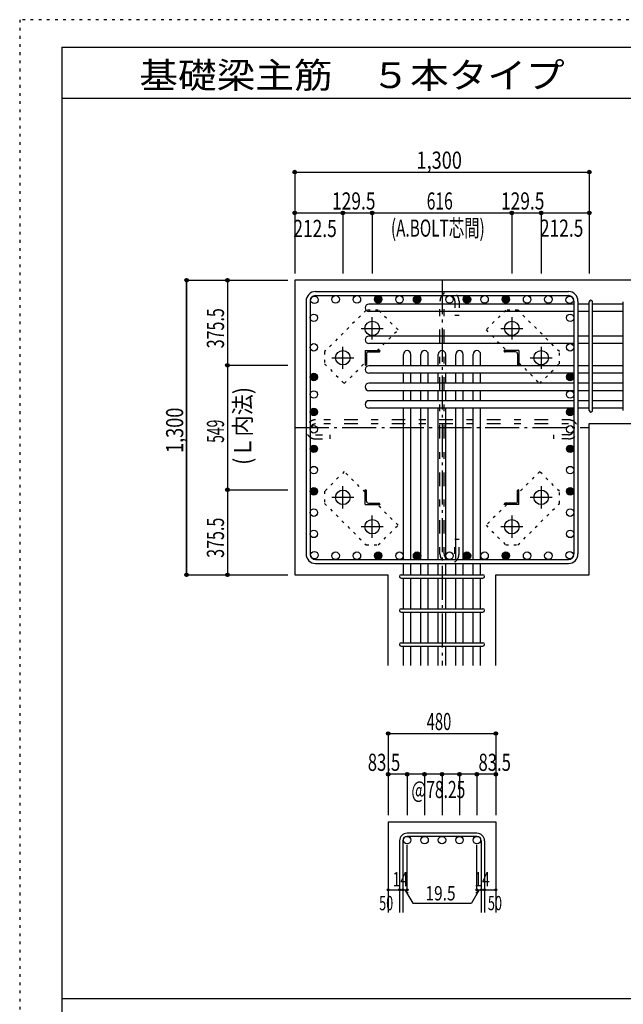
# Model space of a CAD drawing. Units: inches. Extents: x 141 to 12441, y 138 to 8778.
# Drawn here: x 141 to 2804, y 4433 to 8778 of the extents above; entities that cross this region are included whole.
import ezdxf

# ---------------------------------------------------------------- set-up
doc = ezdxf.new("R2010")
doc.units = ezdxf.units.IN
doc.header["$LTSCALE"] = 30
doc.header["$MEASUREMENT"] = 0
for name, pattern in [('CENTER', [12, 5, -0.8, 0.4, -0.8, 5]), ('DIVIDE', [13.2, 5, -0.8, 0.4, -0.8, 0.4, -0.8, 5]), ('DOT', [1.6, 0.4, -0.8, 0.4]), ('HIDDEN', [8, 1, -2, 2, -2, 1])]:
    doc.linetypes.add(name, pattern=pattern)
for name, color, linetype in [('002', 7, 'Continuous'), ('003', 7, 'Continuous'), ('004', 7, 'Continuous'), ('005', 7, 'Continuous'), ('006', 7, 'Continuous'), ('007', 7, 'Continuous'), ('008', 7, 'Continuous'), ('010', 7, 'Continuous'), ('013', 7, 'Continuous'), ('014', 7, 'Continuous'), ('104', 7, 'Continuous'), ('241', 7, 'Continuous'), ('250', 7, 'Continuous')]:
    doc.layers.add(name, color=color, linetype=linetype)
doc.styles.add('DRACAD', font='txt', dxfattribs={"width": 0.85, "bigfont": 'extfont2'})

msp = doc.modelspace()

# ---------------------------------------------------------------- linework, layer by layer
at = {"layer": '002', "color": 2, "linetype": 'Continuous'}
for p, q in [((1354.2, 7628.3), (1354.2, 6328.3)), ((3054.2, 7628.3), (1354.2, 7628.3)), ((2654.2, 6996.8), (3054.2, 6996.8)), ((2654.2, 6328.3), (2654.2, 6996.8)), ((1354.2, 6328.3), (1766.7, 6328.3)), ((1766.7, 5928.3), (1766.7, 6328.3)), ((2241.7, 5928.3), (2241.7, 6328.3)), ((2241.7, 6328.3), (2654.2, 6328.3)), ((1766.7, 5238.3), (1766.7, 4838.3)), ((1766.7, 5238.3), (2241.7, 5238.3)), ((2241.7, 5238.3), (2241.7, 4838.3))]:
    msp.add_line(p, q, dxfattribs=at)
at = {"layer": '003', "color": 4, "linetype": 'CENTER'}
for p, q in [((1696.2, 7367.1), (1696.2, 7464.6)), ((2312.2, 7464.6), (2312.2, 7367.1)), ((1647.4, 7415.8), (1744.9, 7415.8)), ((2263.5, 7415.8), (2361, 7415.8)), ((1566.7, 7237.6), (1566.7, 7335.1)), ((2441.7, 7335.1), (2441.7, 7237.6)), ((1517.9, 7286.3), (1615.4, 7286.3)), ((2393, 7286.3), (2490.5, 7286.3)), ((1566.7, 6621.5), (1566.7, 6719)), ((2441.7, 6719), (2441.7, 6621.5)), ((1615.4, 6670.3), (1517.9, 6670.3)), ((2490.5, 6670.3), (2393, 6670.3)), ((1696.2, 6492), (1696.2, 6589.5)), ((2312.2, 6589.5), (2312.2, 6492)), ((1744.9, 6540.8), (1647.4, 6540.8)), ((2361, 6540.8), (2263.5, 6540.8))]:
    msp.add_line(p, q, dxfattribs=at)
at = {"layer": '003', "color": 4, "linetype": 'Continuous'}
for p, q in [((1664.7, 7317.8), (1729.7, 7317.8)), ((1664.7, 7317.8), (1664.7, 7252.8)), ((1670.7, 7303.3), (1670.7, 7256.8)), ((1679.2, 7311.8), (1725.7, 7311.8)), ((1729.7, 7317.8), (1729.7, 7315.8)), ((2343.7, 7317.8), (2278.7, 7317.8)), ((2278.7, 7315.8), (2278.7, 7317.8)), ((2329.2, 7311.8), (2282.7, 7311.8)), ((2337.7, 7303.3), (2337.7, 7256.8)), ((2343.7, 7317.8), (2343.7, 7252.8)), ((1666.7, 7252.8), (1664.7, 7252.8)), ((2343.7, 7252.8), (2341.7, 7252.8)), ((1664.7, 6703.8), (1666.7, 6703.8)), ((1664.7, 6638.8), (1664.7, 6703.8)), ((1670.7, 6653.3), (1670.7, 6699.8)), ((2337.7, 6653.3), (2337.7, 6699.8)), ((2341.7, 6703.8), (2343.7, 6703.8)), ((2343.7, 6638.8), (2343.7, 6703.8)), ((1664.7, 6638.8), (1729.7, 6638.8)), ((1679.2, 6644.8), (1725.7, 6644.8)), ((1729.7, 6640.8), (1729.7, 6638.8)), ((2278.7, 6638.8), (2278.7, 6640.8)), ((2343.7, 6638.8), (2278.7, 6638.8)), ((2329.2, 6644.8), (2282.7, 6644.8))]:
    msp.add_line(p, q, dxfattribs=at)
at = {"layer": '003', "color": 3, "linetype": 'Continuous'}
for centre in [(1696.2, 7415.8), (2312.2, 7415.8), (1566.7, 7286.3), (2441.7, 7286.3), (1566.7, 6670.3), (2441.7, 6670.3), (1696.2, 6540.8), (2312.2, 6540.8)]:
    msp.add_circle(centre, 32, dxfattribs=at)
at = {"layer": '003', "color": 4, "linetype": 'Continuous'}
for centre, radius, start, end in [((1679.2, 7303.3), 8.5, 90, 180), ((1725.7, 7315.8), 4, 270, 0), ((2282.7, 7315.8), 4, 180, 270), ((2329.2, 7303.3), 8.5, 0, 90), ((1666.7, 7256.8), 4, 270, 0), ((2341.7, 7256.8), 4, 180, 270), ((1666.7, 6699.8), 4, 0, 90), ((2341.7, 6699.8), 4, 90, 180), ((1679.2, 6653.3), 8.5, 180, 270), ((2329.2, 6653.3), 8.5, 270, 0), ((1725.7, 6640.8), 4, 0, 90), ((2282.7, 6640.8), 4, 90, 180)]:
    msp.add_arc(centre, radius, start, end, dxfattribs=at)
at = {"layer": '004', "color": 3, "linetype": 'Continuous'}
for centre in [(1534.8, 7543.8), (1628.7, 7543.8), (1722.5, 7543.8), (1816.4, 7543.8), (1894.2, 7543.8), (1894.2, 7543.8), (2037.2, 7543.8), (2114.2, 7543.8), (2114.2, 7543.8), (2192, 7543.8), (2285.9, 7543.8), (2285.9, 7543.8), (2379.7, 7543.8), (2473.6, 7543.8), (1440.9, 7541.6), (2567.5, 7541.6), (1438.7, 7462.6), (2569.7, 7462.6), (1438.7, 7332.3), (2569.7, 7332.3), (1438.7, 7201.3), (1438.7, 7201.3), (2569.7, 7201.3), (2569.7, 7201.3), (1438.7, 7124.3), (2569.7, 7124.3), (1438.7, 7047.3), (1438.7, 7047.3), (2569.7, 7047.3), (2569.7, 7047.3), (1438.7, 6970.3), (2569.7, 6970.3), (1438.7, 6884.4), (1438.7, 6884.4), (2569.7, 6884.4), (2569.7, 6884.4), (1438.7, 6790.5), (2569.7, 6790.5), (1438.7, 6696.6), (2569.7, 6696.6), (1438.7, 6602.8), (2569.7, 6602.8), (1438.7, 6508.9), (2569.7, 6508.9), (1440.9, 6415), (2567.5, 6415), (1534.8, 6412.8), (1628.7, 6412.8), (1722.5, 6412.8), (1816.4, 6412.8), (1894.2, 6412.8), (1894.2, 6412.8), (2037.2, 6412.8), (2114.2, 6412.8), (2114.2, 6412.8), (2192, 6412.8), (2285.9, 6412.8), (2285.9, 6412.8), (2379.7, 6412.8), (2473.6, 6412.8)]:
    msp.add_circle(centre, 16.5, dxfattribs=at)
at = {"layer": '004', "color": 4, "linetype": 'Continuous'}
for centre, radius in [((1722.5, 7543.8), 16.5), ((1894.2, 7543.8), 16.5), ((2114.2, 7543.8), 16.5), ((2285.9, 7543.8), 16.5), ((1722.5, 7543.8), 14.8), ((1722.5, 7543.8), 13.2), ((1722.5, 7543.8), 11.6), ((1722.5, 7543.8), 9.9), ((1722.5, 7543.8), 8.25), ((1722.5, 7543.8), 6.6), ((1722.5, 7543.8), 4.95), ((1722.5, 7543.8), 3.3), ((1722.5, 7543.8), 1.65), ((1894.2, 7543.8), 14.8), ((1894.2, 7543.8), 13.2), ((1894.2, 7543.8), 11.6), ((1894.2, 7543.8), 9.9), ((1894.2, 7543.8), 8.25), ((1894.2, 7543.8), 6.6), ((1894.2, 7543.8), 4.95), ((1894.2, 7543.8), 3.3), ((1894.2, 7543.8), 1.65), ((2114.2, 7543.8), 14.8), ((2114.2, 7543.8), 13.2), ((2114.2, 7543.8), 11.6), ((2114.2, 7543.8), 9.9), ((2114.2, 7543.8), 8.25), ((2114.2, 7543.8), 6.6), ((2114.2, 7543.8), 4.95), ((2114.2, 7543.8), 3.3), ((2114.2, 7543.8), 1.65), ((2285.9, 7543.8), 14.8), ((2285.9, 7543.8), 13.2), ((2285.9, 7543.8), 11.6), ((2285.9, 7543.8), 9.9), ((2285.9, 7543.8), 8.25), ((2285.9, 7543.8), 6.6), ((2285.9, 7543.8), 4.95), ((2285.9, 7543.8), 3.3), ((2285.9, 7543.8), 1.65), ((1438.7, 7201.3), 16.5), ((1438.7, 7201.3), 14.8), ((1438.7, 7201.3), 13.2), ((1438.7, 7201.3), 11.6), ((2569.7, 7201.3), 16.5), ((2569.7, 7201.3), 14.8), ((2569.7, 7201.3), 13.2), ((2569.7, 7201.3), 11.6), ((1438.7, 7201.3), 9.9), ((1438.7, 7201.3), 8.25), ((1438.7, 7201.3), 6.6), ((1438.7, 7201.3), 4.95), ((1438.7, 7201.3), 3.3), ((1438.7, 7201.3), 1.65), ((2569.7, 7201.3), 9.9), ((2569.7, 7201.3), 8.25), ((2569.7, 7201.3), 6.6), ((2569.7, 7201.3), 4.95), ((2569.7, 7201.3), 3.3), ((2569.7, 7201.3), 1.65), ((1438.7, 7047.3), 16.5), ((1438.7, 7047.3), 14.8), ((1438.7, 7047.3), 13.2), ((1438.7, 7047.3), 11.6), ((1438.7, 7047.3), 9.9), ((1438.7, 7047.3), 8.25), ((1438.7, 7047.3), 6.6), ((1438.7, 7047.3), 4.95), ((1438.7, 7047.3), 3.3), ((1438.7, 7047.3), 1.65), ((2569.7, 7047.3), 16.5), ((2569.7, 7047.3), 14.8), ((2569.7, 7047.3), 13.2), ((2569.7, 7047.3), 11.6), ((2569.7, 7047.3), 9.9), ((2569.7, 7047.3), 8.25), ((2569.7, 7047.3), 6.6), ((2569.7, 7047.3), 4.95), ((2569.7, 7047.3), 3.3), ((2569.7, 7047.3), 1.65), ((1438.7, 6884.4), 16.5), ((1438.7, 6884.4), 14.8), ((1438.7, 6884.4), 13.2), ((1438.7, 6884.4), 11.6), ((1438.7, 6884.4), 9.9), ((1438.7, 6884.4), 8.25), ((1438.7, 6884.4), 6.6), ((1438.7, 6884.4), 4.95), ((1438.7, 6884.4), 3.3), ((1438.7, 6884.4), 1.65), ((2569.7, 6884.4), 16.5), ((2569.7, 6884.4), 14.8), ((2569.7, 6884.4), 13.2), ((2569.7, 6884.4), 11.6), ((2569.7, 6884.4), 9.9), ((2569.7, 6884.4), 8.25), ((2569.7, 6884.4), 6.6), ((2569.7, 6884.4), 4.95), ((2569.7, 6884.4), 3.3), ((2569.7, 6884.4), 1.65), ((1438.7, 6696.6), 16.5), ((1438.7, 6696.6), 14.8), ((1438.7, 6696.6), 13.2), ((1438.7, 6696.6), 11.6), ((1438.7, 6696.6), 9.9), ((1438.7, 6696.6), 8.25), ((1438.7, 6696.6), 6.6), ((1438.7, 6696.6), 4.95), ((1438.7, 6696.6), 3.3), ((1438.7, 6696.6), 1.65), ((2569.7, 6696.6), 16.5), ((2569.7, 6696.6), 14.8), ((2569.7, 6696.6), 13.2), ((2569.7, 6696.6), 11.6), ((2569.7, 6696.6), 9.9), ((2569.7, 6696.6), 8.25), ((2569.7, 6696.6), 6.6), ((2569.7, 6696.6), 4.95), ((2569.7, 6696.6), 3.3), ((2569.7, 6696.6), 1.65), ((1722.5, 6412.8), 16.5), ((1722.5, 6412.8), 14.8), ((1722.5, 6412.8), 13.2), ((1722.5, 6412.8), 11.6), ((1722.5, 6412.8), 9.9), ((1722.5, 6412.8), 8.25), ((1722.5, 6412.8), 6.6), ((1722.5, 6412.8), 4.95), ((1722.5, 6412.8), 3.3), ((1722.5, 6412.8), 1.65), ((1894.2, 6412.8), 16.5), ((1894.2, 6412.8), 14.8), ((1894.2, 6412.8), 13.2), ((1894.2, 6412.8), 11.6), ((1894.2, 6412.8), 9.9), ((1894.2, 6412.8), 8.25), ((1894.2, 6412.8), 6.6), ((1894.2, 6412.8), 4.95), ((1894.2, 6412.8), 3.3), ((1894.2, 6412.8), 1.65), ((2114.2, 6412.8), 16.5), ((2114.2, 6412.8), 14.8), ((2114.2, 6412.8), 13.2), ((2114.2, 6412.8), 11.6), ((2114.2, 6412.8), 9.9), ((2114.2, 6412.8), 8.25), ((2114.2, 6412.8), 6.6), ((2114.2, 6412.8), 4.95), ((2114.2, 6412.8), 3.3), ((2114.2, 6412.8), 1.65), ((2285.9, 6412.8), 16.5), ((2285.9, 6412.8), 14.8), ((2285.9, 6412.8), 13.2), ((2285.9, 6412.8), 11.6), ((2285.9, 6412.8), 9.9), ((2285.9, 6412.8), 8.25), ((2285.9, 6412.8), 6.6), ((2285.9, 6412.8), 4.95), ((2285.9, 6412.8), 3.3), ((2285.9, 6412.8), 1.65)]:
    msp.add_circle(centre, radius, dxfattribs=at)
at = {"layer": '005', "color": 7, "linetype": 'Continuous'}
for p, q in [((1446.2, 7578.3), (2562.2, 7578.3)), ((1446.2, 7560.3), (2562.2, 7560.3)), ((1404.2, 7536.3), (1404.2, 6420.3)), ((1422.2, 7536.3), (1422.2, 6420.3)), ((2586.2, 7536.3), (2586.2, 6420.3)), ((2604.2, 7536.3), (2604.2, 6420.3)), ((1446.2, 6396.3), (2562.2, 6396.3)), ((1446.2, 6378.3), (2562.2, 6378.3))]:
    msp.add_line(p, q, dxfattribs=at)
for centre, radius, start, end in [((1446.2, 7536.3), 42, 90, 180), ((1446.2, 7536.3), 24, 90, 180), ((2562.2, 7536.3), 42, 0, 90), ((2562.2, 7536.3), 24, 0, 90), ((1446.2, 6420.3), 42, 180, 270), ((1446.2, 6420.3), 24, 180, 270), ((2562.2, 6420.3), 42, 270, 0), ((2562.2, 6420.3), 24, 270, 0)]:
    msp.add_arc(centre, radius, start, end, dxfattribs=at)
at = {"layer": '006', "color": 7, "linetype": 'Continuous'}
for p, q in [((2586.2, 7523.1), (1681.2, 7523.1)), ((2654.2, 7523.1), (2604.2, 7523.1)), ((2804.2, 7523.1), (2668.2, 7523.1)), ((2586.2, 7490.1), (1681.2, 7490.1)), ((2654.2, 7490.1), (2604.2, 7490.1)), ((2804.2, 7490.1), (2668.2, 7490.1)), ((2586.2, 7381.8), (1681.2, 7381.8)), ((2586.2, 7348.8), (1681.2, 7348.8)), ((2654.2, 7381.8), (2604.2, 7381.8)), ((2654.2, 7348.8), (2604.2, 7348.8)), ((2804.2, 7381.8), (2668.2, 7381.8)), ((2804.2, 7348.8), (2668.2, 7348.8)), ((1833.7, 7250.8), (1833.7, 7301.3)), ((1866.7, 7250.8), (1866.7, 7301.3)), ((1910.7, 7250.8), (1910.7, 7301.3)), ((1943.7, 7250.8), (1943.7, 7301.3)), ((1987.7, 7250.8), (1987.7, 7301.3)), ((2020.7, 7250.8), (2020.7, 7301.3)), ((2064.7, 7250.8), (2064.7, 7301.3)), ((2097.7, 7250.8), (2097.7, 7301.3)), ((2141.7, 7250.8), (2141.7, 7301.3)), ((2174.7, 7250.8), (2174.7, 7301.3)), ((2586.2, 7250.8), (1681.2, 7250.8)), ((2586.2, 7217.8), (1681.2, 7217.8)), ((1833.7, 7173.8), (1833.7, 7217.8)), ((1866.7, 7173.8), (1866.7, 7217.8)), ((1910.7, 7173.8), (1910.7, 7217.8)), ((1943.7, 7173.8), (1943.7, 7217.8)), ((1987.7, 7173.8), (1987.7, 7217.8)), ((2020.7, 7173.8), (2020.7, 7217.8)), ((2064.7, 7173.8), (2064.7, 7217.8)), ((2097.7, 7173.8), (2097.7, 7217.8)), ((2141.7, 7173.8), (2141.7, 7217.8)), ((2174.7, 7173.8), (2174.7, 7217.8)), ((2654.2, 7250.8), (2604.2, 7250.8)), ((2654.2, 7217.8), (2604.2, 7217.8)), ((2804.2, 7250.8), (2668.2, 7250.8)), ((2804.2, 7217.8), (2668.2, 7217.8)), ((2586.2, 7173.8), (1681.2, 7173.8)), ((2654.2, 7173.8), (2604.2, 7173.8)), ((2804.2, 7173.8), (2668.2, 7173.8)), ((2586.2, 7140.8), (1681.2, 7140.8)), ((1833.7, 7096.8), (1833.7, 7140.8)), ((1866.7, 7096.8), (1866.7, 7140.8)), ((1910.7, 7096.8), (1910.7, 7140.8)), ((1943.7, 7096.8), (1943.7, 7140.8)), ((1987.7, 7096.8), (1987.7, 7140.8)), ((2020.7, 7096.8), (2020.7, 7140.8)), ((2064.7, 7096.8), (2064.7, 7140.8)), ((2097.7, 7096.8), (2097.7, 7140.8)), ((2141.7, 7096.8), (2141.7, 7140.8)), ((2174.7, 7096.8), (2174.7, 7140.8)), ((2654.2, 7140.8), (2604.2, 7140.8)), ((2804.2, 7140.8), (2668.2, 7140.8)), ((2586.2, 7096.8), (1681.2, 7096.8)), ((2654.2, 7096.8), (2604.2, 7096.8)), ((2804.2, 7096.8), (2668.2, 7096.8)), ((2586.2, 7063.8), (1681.2, 7063.8)), ((1833.7, 6396.3), (1833.7, 7063.8)), ((1866.7, 6396.3), (1866.7, 7063.8)), ((1910.7, 6396.3), (1910.7, 7063.8)), ((1943.7, 6396.3), (1943.7, 7063.8)), ((1987.7, 6396.3), (1987.7, 7063.8)), ((2020.7, 6396.3), (2020.7, 7063.8)), ((2064.7, 6396.3), (2064.7, 7063.8)), ((2097.7, 6396.3), (2097.7, 7063.8)), ((2141.7, 6396.3), (2141.7, 7063.8)), ((2174.7, 6396.3), (2174.7, 7063.8)), ((2654.2, 7063.8), (2604.2, 7063.8)), ((2804.2, 7063.8), (2668.2, 7063.8)), ((1833.7, 6328.3), (1833.7, 6378.3)), ((1866.7, 6328.3), (1866.7, 6378.3)), ((1910.7, 6328.3), (1910.7, 6378.3)), ((1943.7, 6328.3), (1943.7, 6378.3)), ((1987.7, 6328.3), (1987.7, 6378.3)), ((2020.7, 6328.3), (2020.7, 6378.3)), ((2064.7, 6328.3), (2064.7, 6378.3)), ((2097.7, 6328.3), (2097.7, 6378.3)), ((2141.7, 6328.3), (2141.7, 6378.3)), ((2174.7, 6328.3), (2174.7, 6378.3)), ((1833.7, 6178.3), (1833.7, 6314.3)), ((1866.7, 6178.3), (1866.7, 6314.3)), ((1910.7, 6178.3), (1910.7, 6314.3)), ((1943.7, 6178.3), (1943.7, 6314.3)), ((1987.7, 6178.3), (1987.7, 6314.3)), ((2020.7, 6178.3), (2020.7, 6314.3)), ((2064.7, 6178.3), (2064.7, 6314.3)), ((2097.7, 6178.3), (2097.7, 6314.3)), ((2141.7, 6178.3), (2141.7, 6314.3)), ((2174.7, 6178.3), (2174.7, 6314.3)), ((1833.7, 6028.3), (1833.7, 6164.3)), ((1866.7, 6028.3), (1866.7, 6164.3)), ((1910.7, 6028.3), (1910.7, 6164.3)), ((1943.7, 6028.3), (1943.7, 6164.3)), ((1987.7, 6028.3), (1987.7, 6164.3)), ((2020.7, 6028.3), (2020.7, 6164.3)), ((2064.7, 6028.3), (2064.7, 6164.3)), ((2097.7, 6028.3), (2097.7, 6164.3)), ((2141.7, 6028.3), (2141.7, 6164.3)), ((2174.7, 6028.3), (2174.7, 6164.3)), ((1833.7, 5928.3), (1833.7, 6014.3)), ((1866.7, 5928.3), (1866.7, 6014.3)), ((1910.7, 5928.3), (1910.7, 6014.3)), ((1943.7, 5928.3), (1943.7, 6014.3)), ((1987.7, 5928.3), (1987.7, 6014.3)), ((2020.7, 5928.3), (2020.7, 6014.3)), ((2064.7, 5928.3), (2064.7, 6014.3)), ((2097.7, 5928.3), (2097.7, 6014.3)), ((2141.7, 5928.3), (2141.7, 6014.3)), ((2174.7, 5928.3), (2174.7, 6014.3))]:
    msp.add_line(p, q, dxfattribs=at)
at = {"layer": '006', "color": 3, "linetype": 'Continuous'}
for centre in [(1850.2, 5157.8), (1927.2, 5157.8), (2004.2, 5157.8), (2081.2, 5157.8), (2158.2, 5157.8)]:
    msp.add_circle(centre, 16.5, dxfattribs=at)
at = {"layer": '006', "color": 7, "linetype": 'Continuous'}
for centre, start, end in [((1681.2, 7506.6), 90, 270), ((1681.2, 7365.3), 90, 270), ((1850.2, 7301.3), 0, 180), ((1927.2, 7301.3), 0, 180), ((2004.2, 7301.3), 0, 180), ((2081.2, 7301.3), 0, 180), ((2158.2, 7301.3), 0, 180), ((1681.2, 7234.3), 90, 270), ((1681.2, 7157.3), 90, 270), ((1681.2, 7080.3), 90, 270)]:
    msp.add_arc(centre, 16.5, start, end, dxfattribs=at)
at = {"layer": '007', "color": 7, "linetype": 'Continuous'}
for p, q in [((2654.2, 7053.8), (2654.2, 7533.1)), ((2668.2, 7053.8), (2668.2, 7533.1)), ((2804.2, 7053.8), (2804.2, 7533.1)), ((1823.7, 6328.3), (2184.7, 6328.3)), ((1823.7, 6314.3), (2184.7, 6314.3)), ((1823.7, 6178.3), (2184.7, 6178.3)), ((1823.7, 6164.3), (2184.7, 6164.3)), ((1823.7, 6028.3), (2184.7, 6028.3)), ((1823.7, 6014.3), (2184.7, 6014.3)), ((2158.2, 5188.3), (1850.2, 5188.3)), ((2158.2, 5174.3), (1850.2, 5174.3)), ((1816.7, 5154.8), (1816.7, 4838.3)), ((1830.7, 5154.8), (1830.7, 4838.3)), ((2177.7, 5154.8), (2177.7, 4838.3)), ((2191.7, 5154.8), (2191.7, 4838.3))]:
    msp.add_line(p, q, dxfattribs=at)
for centre, radius, start, end in [((2661.2, 7533.1), 7, 0, 180), ((2661.2, 7533.1), 7, 0, 180), ((2661.2, 7533.1), 7, 0, 180), ((2661.2, 7533.1), 7, 0, 180), ((2661.2, 7053.8), 7, 180, 0), ((2661.2, 7053.8), 7, 180, 0), ((2661.2, 7053.8), 7, 180, 0), ((2661.2, 7053.8), 7, 180, 0), ((1823.7, 6321.3), 7, 90, 270), ((1823.7, 6321.3), 7, 90, 270), ((1823.7, 6321.3), 7, 90, 270), ((1823.7, 6321.3), 7, 90, 270), ((2184.7, 6321.3), 7, 270, 90), ((2184.7, 6321.3), 7, 270, 90), ((2184.7, 6321.3), 7, 270, 90), ((2184.7, 6321.3), 7, 270, 90), ((1823.7, 6171.3), 7, 90, 270), ((2184.7, 6171.3), 7, 270, 90), ((1823.7, 6021.3), 7, 90, 270), ((2184.7, 6021.3), 7, 270, 90), ((1850.2, 5154.8), 33.5, 90, 180), ((1850.2, 5154.8), 19.5, 90, 180), ((2158.2, 5154.8), 33.5, 0, 90), ((2158.2, 5154.8), 19.5, 0, 90)]:
    msp.add_arc(centre, radius, start, end, dxfattribs=at)
at = {"layer": '010', "color": 4, "linetype": 'DOT'}
for p, q in [((1669.3, 7496.3), (1486.1, 7313.2)), ((1723, 7496.3), (1669.3, 7496.3)), ((1810, 7409.4), (1723, 7496.3)), ((2285.4, 7496.4), (2198.4, 7409.4)), ((2339.1, 7496.4), (2285.4, 7496.4)), ((2522.2, 7313.2), (2339.1, 7496.4)), ((1718.4, 7317.8), (1810, 7409.4)), ((2198.4, 7409.4), (2290, 7317.8)), ((1486.1, 7313.2), (1486.1, 7259.5)), ((2522.2, 7259.5), (2522.2, 7313.2)), ((1486.1, 7259.5), (1573.1, 7172.5)), ((1573.1, 7172.5), (1664.7, 7264.1)), ((2343.7, 7264.1), (2435.3, 7172.5)), ((2435.3, 7172.5), (2522.2, 7259.5)), ((1573.1, 6784.1), (1486.2, 6697.1)), ((1664.7, 6692.5), (1573.1, 6784.1)), ((2435.3, 6784.1), (2343.7, 6692.5)), ((2522.3, 6697.1), (2435.3, 6784.1)), ((1486.2, 6697.1), (1486.2, 6643.4)), ((2522.3, 6643.4), (2522.3, 6697.1)), ((1486.2, 6643.4), (1669.3, 6460.2)), ((1810, 6547.2), (1718.4, 6638.8)), ((2290, 6638.8), (2198.4, 6547.2)), ((2339.1, 6460.3), (2522.3, 6643.4)), ((1723, 6460.2), (1810, 6547.2)), ((2198.4, 6547.2), (2285.4, 6460.3)), ((1669.3, 6460.2), (1723, 6460.2)), ((2285.4, 6460.3), (2339.1, 6460.3))]:
    msp.add_line(p, q, dxfattribs=at)
at = {"layer": '013', "color": 7, "linetype": 'HIDDEN'}
for p, q in [((1995.2, 6420.3), (1995.2, 7536.3)), ((2013.2, 6420.3), (2013.2, 7536.3)), ((2061.2, 7536.3), (2061.2, 7472.3)), ((2079.2, 7536.3), (2079.2, 7472.3)), ((2079.2, 7472.3), (2061.2, 7472.3)), ((2562.2, 7012.3), (1446.2, 7012.3)), ((2562.2, 6994.3), (1446.2, 6994.3)), ((1446.2, 6946.3), (1510.2, 6946.3)), ((1446.2, 6928.3), (1510.2, 6928.3)), ((1510.2, 6928.3), (1510.2, 6946.3)), ((2562.2, 6946.3), (2498.2, 6946.3)), ((2498.2, 6928.3), (2498.2, 6946.3)), ((2562.2, 6928.3), (2498.2, 6928.3)), ((2061.2, 6420.3), (2061.2, 6484.3)), ((2079.2, 6484.3), (2061.2, 6484.3)), ((2079.2, 6420.3), (2079.2, 6484.3))]:
    msp.add_line(p, q, dxfattribs=at)
for centre, radius, start, end in [((2037.2, 7536.3), 42, 0, 180), ((2037.2, 7536.3), 24, 0, 180), ((1446.2, 6970.3), 42, 90, 270), ((2562.2, 6970.3), 42, 270, 90), ((1446.2, 6970.3), 24, 90, 270), ((2562.2, 6970.3), 24, 270, 90), ((2037.2, 6420.3), 42, 180, 0), ((2037.2, 6420.3), 24, 180, 0)]:
    msp.add_arc(centre, radius, start, end, dxfattribs=at)
at = {"layer": '014', "color": 4, "linetype": 'Continuous'}
for p, q in [((1354.2, 8105.3), (1354.2, 7925.3)), ((1354.2, 8105.3), (1354.2, 7925.3)), ((1354.2, 8105.3), (2654.2, 8105.3)), ((1354.2, 8105.3), (2654.2, 8105.3)), ((2654.2, 8105.3), (2654.2, 7925.3)), ((1354.2, 7925.3), (1354.2, 7658.3)), ((1354.2, 7925.3), (1566.7, 7925.3)), ((1354.2, 7925.3), (1354.2, 7658.3)), ((1566.7, 7925.3), (1566.7, 7658.3)), ((1566.7, 7925.3), (1696.2, 7925.3)), ((1696.2, 7925.3), (1696.2, 7658.3)), ((1696.2, 7925.3), (2312.2, 7925.3)), ((2312.2, 7925.3), (2312.2, 7658.3)), ((2312.2, 7925.3), (2441.7, 7925.3)), ((2441.7, 7925.3), (2441.7, 7658.3)), ((2441.7, 7925.3), (2654.2, 7925.3)), ((2654.2, 7925.3), (2654.2, 7658.3)), ((877.2, 7628.3), (877.2, 6328.3)), ((877.2, 7628.3), (1057.2, 7628.3)), ((877.2, 7628.3), (1057.2, 7628.3)), ((877.2, 6328.3), (877.2, 7628.3)), ((1057.2, 7628.3), (1057.2, 7252.8)), ((1057.2, 7628.3), (1324.2, 7628.3)), ((1057.2, 7252.8), (1324.2, 7252.8)), ((1057.2, 7252.8), (1057.2, 6703.8)), ((1057.2, 6703.8), (1324.2, 6703.8)), ((1057.2, 6703.8), (1057.2, 6328.3)), ((877.2, 6328.3), (1057.2, 6328.3)), ((1057.2, 6328.3), (1324.2, 6328.3)), ((1057.2, 6328.3), (1324.2, 6328.3)), ((1766.7, 5628.3), (1766.7, 5448.3)), ((1766.7, 5628.3), (2241.7, 5628.3)), ((1766.7, 5628.3), (2241.7, 5628.3)), ((2241.7, 5628.3), (2241.7, 5448.3)), ((2241.7, 5628.3), (2241.7, 5448.3)), ((1850.2, 5448.3), (1766.7, 5448.3)), ((1766.7, 5448.3), (1766.7, 5268.3)), ((2004.2, 5448.3), (1850.2, 5448.3)), ((1850.2, 5448.3), (1850.2, 5268.3)), ((1927.2, 5448.3), (1927.2, 5268.3)), ((2158.2, 5448.3), (2004.2, 5448.3)), ((2004.2, 5448.3), (2004.2, 5268.3)), ((2081.2, 5448.3), (2081.2, 5268.3)), ((2241.7, 5448.3), (2158.2, 5448.3)), ((2158.2, 5448.3), (2158.2, 5268.3)), ((2241.7, 5448.3), (2241.7, 5268.3)), ((2241.7, 5448.3), (2241.7, 5268.3)), ((1850.2, 4938.3), (1850.2, 5137.6)), ((2158.2, 4938.3), (2158.2, 5137.6)), ((1766.7, 4938.3), (1816.7, 4938.3)), ((1816.7, 4938.3), (1850.2, 4938.3)), ((1840.4, 4938.3), (1854.6, 4924.2)), ((1840.4, 4938.3), (1874.7, 4879)), ((2167.9, 4938.3), (2133.7, 4879)), ((2167.9, 4938.3), (2153.8, 4924.2)), ((2158.2, 4938.3), (2241.7, 4938.3)), ((2177.7, 4938.3), (2191.7, 4938.3)), ((1874.7, 4879), (2133.7, 4879))]:
    msp.add_line(p, q, dxfattribs=at)
at = {"layer": '014', "color": 4, "linetype": 'CENTER'}
for p, q in [((2004.2, 7628.3), (2004.2, 5928.3)), ((1354.2, 6978.3), (2654.2, 6978.3))]:
    msp.add_line(p, q, dxfattribs=at)
at = {"layer": '014', "color": 4, "linetype": 'Continuous'}
for centre, radius in [((1354.2, 8105.3), 8), ((1354.2, 8105.3), 7.2), ((1354.2, 8105.3), 6.4), ((1354.2, 8105.3), 5.6), ((1354.2, 8105.3), 4.8), ((1354.2, 8105.3), 4), ((1354.2, 8105.3), 3.2), ((1354.2, 8105.3), 2.4), ((1354.2, 8105.3), 1.6), ((1354.2, 8105.3), 0.8), ((2654.2, 8105.3), 8), ((2654.2, 8105.3), 7.2), ((2654.2, 8105.3), 6.4), ((2654.2, 8105.3), 5.6), ((2654.2, 8105.3), 4.8), ((2654.2, 8105.3), 4), ((2654.2, 8105.3), 3.2), ((2654.2, 8105.3), 2.4), ((2654.2, 8105.3), 1.6), ((2654.2, 8105.3), 0.8), ((1354.2, 7925.3), 8), ((1354.2, 7925.3), 7.2), ((1354.2, 7925.3), 6.4), ((1354.2, 7925.3), 5.6), ((1354.2, 7925.3), 4.8), ((1354.2, 7925.3), 4), ((1354.2, 7925.3), 3.2), ((1354.2, 7925.3), 2.4), ((1354.2, 7925.3), 1.6), ((1354.2, 7925.3), 0.8), ((1566.7, 7925.3), 8), ((1566.7, 7925.3), 7.2), ((1566.7, 7925.3), 6.4), ((1566.7, 7925.3), 5.6), ((1566.7, 7925.3), 4.8), ((1566.7, 7925.3), 4), ((1566.7, 7925.3), 3.2), ((1566.7, 7925.3), 2.4), ((1566.7, 7925.3), 1.6), ((1566.7, 7925.3), 0.8), ((1696.2, 7925.3), 8), ((1696.2, 7925.3), 7.2), ((1696.2, 7925.3), 6.4), ((1696.2, 7925.3), 5.6), ((1696.2, 7925.3), 4.8), ((1696.2, 7925.3), 4), ((1696.2, 7925.3), 3.2), ((1696.2, 7925.3), 2.4), ((1696.2, 7925.3), 1.6), ((1696.2, 7925.3), 0.8), ((2312.2, 7925.3), 8), ((2312.2, 7925.3), 7.2), ((2312.2, 7925.3), 6.4), ((2312.2, 7925.3), 5.6), ((2312.2, 7925.3), 4.8), ((2312.2, 7925.3), 4), ((2312.2, 7925.3), 3.2), ((2312.2, 7925.3), 2.4), ((2312.2, 7925.3), 1.6), ((2312.2, 7925.3), 0.8), ((2441.7, 7925.3), 8), ((2441.7, 7925.3), 7.2), ((2441.7, 7925.3), 6.4), ((2441.7, 7925.3), 5.6), ((2441.7, 7925.3), 4.8), ((2441.7, 7925.3), 4), ((2441.7, 7925.3), 3.2), ((2441.7, 7925.3), 2.4), ((2441.7, 7925.3), 1.6), ((2441.7, 7925.3), 0.8), ((2654.2, 7925.3), 8), ((2654.2, 7925.3), 7.2), ((2654.2, 7925.3), 6.4), ((2654.2, 7925.3), 5.6), ((2654.2, 7925.3), 4.8), ((2654.2, 7925.3), 4), ((2654.2, 7925.3), 3.2), ((2654.2, 7925.3), 2.4), ((2654.2, 7925.3), 1.6), ((2654.2, 7925.3), 0.8), ((877.2, 7628.3), 8), ((877.2, 7628.3), 7.2), ((877.2, 7628.3), 6.4), ((877.2, 7628.3), 5.6), ((877.2, 7628.3), 4.8), ((877.2, 7628.3), 4), ((877.2, 7628.3), 3.2), ((877.2, 7628.3), 2.4), ((877.2, 7628.3), 1.6), ((877.2, 7628.3), 0.8), ((1057.2, 7628.3), 8), ((1057.2, 7628.3), 7.2), ((1057.2, 7628.3), 6.4), ((1057.2, 7628.3), 5.6), ((1057.2, 7628.3), 4.8), ((1057.2, 7628.3), 4), ((1057.2, 7628.3), 3.2), ((1057.2, 7628.3), 2.4), ((1057.2, 7628.3), 1.6), ((1057.2, 7628.3), 0.8), ((1057.2, 7252.8), 8), ((1057.2, 7252.8), 7.2), ((1057.2, 7252.8), 6.4), ((1057.2, 7252.8), 5.6), ((1057.2, 7252.8), 4.8), ((1057.2, 7252.8), 4), ((1057.2, 7252.8), 3.2), ((1057.2, 7252.8), 2.4), ((1057.2, 7252.8), 1.6), ((1057.2, 7252.8), 0.8), ((1057.2, 6703.8), 8), ((1057.2, 6703.8), 7.2), ((1057.2, 6703.8), 6.4), ((1057.2, 6703.8), 5.6), ((1057.2, 6703.8), 4.8), ((1057.2, 6703.8), 4), ((1057.2, 6703.8), 3.2), ((1057.2, 6703.8), 2.4), ((1057.2, 6703.8), 1.6), ((1057.2, 6703.8), 0.8), ((877.2, 6328.3), 8), ((877.2, 6328.3), 7.2), ((877.2, 6328.3), 6.4), ((877.2, 6328.3), 5.6), ((877.2, 6328.3), 4.8), ((877.2, 6328.3), 4), ((877.2, 6328.3), 3.2), ((877.2, 6328.3), 2.4), ((877.2, 6328.3), 1.6), ((877.2, 6328.3), 0.8), ((1057.2, 6328.3), 8), ((1057.2, 6328.3), 7.2), ((1057.2, 6328.3), 6.4), ((1057.2, 6328.3), 5.6), ((1057.2, 6328.3), 4.8), ((1057.2, 6328.3), 4), ((1057.2, 6328.3), 3.2), ((1057.2, 6328.3), 2.4), ((1057.2, 6328.3), 1.6), ((1057.2, 6328.3), 0.8), ((1766.7, 5628.3), 8), ((1766.7, 5628.3), 7.2), ((1766.7, 5628.3), 6.4), ((1766.7, 5628.3), 5.6), ((1766.7, 5628.3), 4.8), ((1766.7, 5628.3), 4), ((1766.7, 5628.3), 3.2), ((1766.7, 5628.3), 2.4), ((1766.7, 5628.3), 1.6), ((1766.7, 5628.3), 0.8), ((2241.7, 5628.3), 8), ((2241.7, 5628.3), 7.2), ((2241.7, 5628.3), 6.4), ((2241.7, 5628.3), 5.6), ((2241.7, 5628.3), 4.8), ((2241.7, 5628.3), 4), ((2241.7, 5628.3), 3.2), ((2241.7, 5628.3), 2.4), ((2241.7, 5628.3), 1.6), ((2241.7, 5628.3), 0.8), ((1766.7, 5448.3), 8), ((1766.7, 5448.3), 7.2), ((1766.7, 5448.3), 6.4), ((1766.7, 5448.3), 5.6), ((1766.7, 5448.3), 4.8), ((1766.7, 5448.3), 4), ((1766.7, 5448.3), 3.2), ((1766.7, 5448.3), 2.4), ((1766.7, 5448.3), 1.6), ((1766.7, 5448.3), 0.8), ((1850.2, 5448.3), 8), ((1850.2, 5448.3), 7.2), ((1850.2, 5448.3), 6.4), ((1850.2, 5448.3), 5.6), ((1850.2, 5448.3), 4.8), ((1850.2, 5448.3), 4), ((1850.2, 5448.3), 3.2), ((1850.2, 5448.3), 2.4), ((1850.2, 5448.3), 1.6), ((1850.2, 5448.3), 0.8), ((1927.2, 5448.3), 8), ((1927.2, 5448.3), 7.2), ((1927.2, 5448.3), 6.4), ((1927.2, 5448.3), 5.6), ((1927.2, 5448.3), 4.8), ((1927.2, 5448.3), 4), ((1927.2, 5448.3), 3.2), ((1927.2, 5448.3), 2.4), ((1927.2, 5448.3), 1.6), ((1927.2, 5448.3), 0.8), ((2004.2, 5448.3), 8), ((2004.2, 5448.3), 7.2), ((2004.2, 5448.3), 6.4), ((2004.2, 5448.3), 5.6), ((2004.2, 5448.3), 4.8), ((2004.2, 5448.3), 4), ((2004.2, 5448.3), 3.2), ((2004.2, 5448.3), 2.4), ((2004.2, 5448.3), 1.6), ((2004.2, 5448.3), 0.8), ((2081.2, 5448.3), 8), ((2081.2, 5448.3), 7.2), ((2081.2, 5448.3), 6.4), ((2081.2, 5448.3), 5.6), ((2081.2, 5448.3), 4.8), ((2081.2, 5448.3), 4), ((2081.2, 5448.3), 3.2), ((2081.2, 5448.3), 2.4), ((2081.2, 5448.3), 1.6), ((2081.2, 5448.3), 0.8), ((2158.2, 5448.3), 8), ((2158.2, 5448.3), 7.2), ((2158.2, 5448.3), 6.4), ((2158.2, 5448.3), 5.6), ((2158.2, 5448.3), 4.8), ((2158.2, 5448.3), 4), ((2158.2, 5448.3), 3.2), ((2158.2, 5448.3), 2.4), ((2158.2, 5448.3), 1.6), ((2158.2, 5448.3), 0.8), ((2241.7, 5448.3), 8), ((2241.7, 5448.3), 7.2), ((2241.7, 5448.3), 6.4), ((2241.7, 5448.3), 5.6), ((2241.7, 5448.3), 4.8), ((2241.7, 5448.3), 4), ((2241.7, 5448.3), 3.2), ((2241.7, 5448.3), 2.4), ((2241.7, 5448.3), 1.6), ((2241.7, 5448.3), 0.8), ((1766.7, 4938.3), 4), ((1766.7, 4938.3), 3.6), ((1766.7, 4938.3), 3.2), ((1766.7, 4938.3), 2.8), ((1766.7, 4938.3), 2.4), ((1766.7, 4938.3), 2), ((1766.7, 4938.3), 1.6), ((1766.7, 4938.3), 1.2), ((1766.7, 4938.3), 0.8), ((1766.7, 4938.3), 0.4), ((1816.7, 4938.3), 4), ((1816.7, 4938.3), 3.6), ((1816.7, 4938.3), 3.2), ((1816.7, 4938.3), 2.8), ((1816.7, 4938.3), 2.4), ((1816.7, 4938.3), 2), ((1816.7, 4938.3), 1.6), ((1816.7, 4938.3), 1.2), ((1816.7, 4938.3), 0.8), ((1816.7, 4938.3), 0.4), ((1830.7, 4938.3), 4), ((1830.7, 4938.3), 3.6), ((1830.7, 4938.3), 3.2), ((1830.7, 4938.3), 2.8), ((1830.7, 4938.3), 2.4), ((1830.7, 4938.3), 2), ((1830.7, 4938.3), 1.6), ((1830.7, 4938.3), 1.2), ((1830.7, 4938.3), 0.8), ((1830.7, 4938.3), 0.4), ((1850.2, 4938.3), 4), ((1850.2, 4938.3), 3.6), ((1850.2, 4938.3), 3.2), ((1850.2, 4938.3), 2.8), ((1850.2, 4938.3), 2.4), ((1850.2, 4938.3), 2), ((1850.2, 4938.3), 1.6), ((1850.2, 4938.3), 1.2), ((1850.2, 4938.3), 0.8), ((1850.2, 4938.3), 0.4), ((2158.2, 4938.3), 4), ((2158.2, 4938.3), 3.6), ((2158.2, 4938.3), 3.2), ((2158.2, 4938.3), 2.8), ((2158.2, 4938.3), 2.4), ((2158.2, 4938.3), 2), ((2158.2, 4938.3), 1.6), ((2158.2, 4938.3), 1.2), ((2158.2, 4938.3), 0.8), ((2158.2, 4938.3), 0.4), ((2177.7, 4938.3), 4), ((2177.7, 4938.3), 3.6), ((2177.7, 4938.3), 3.2), ((2177.7, 4938.3), 2.8), ((2177.7, 4938.3), 2.4), ((2177.7, 4938.3), 2), ((2177.7, 4938.3), 1.6), ((2177.7, 4938.3), 1.2), ((2177.7, 4938.3), 0.8), ((2177.7, 4938.3), 0.4), ((2191.7, 4938.3), 4), ((2191.7, 4938.3), 3.6), ((2191.7, 4938.3), 3.2), ((2191.7, 4938.3), 2.8), ((2191.7, 4938.3), 2.4), ((2191.7, 4938.3), 2), ((2191.7, 4938.3), 1.6), ((2191.7, 4938.3), 1.2), ((2191.7, 4938.3), 0.8), ((2191.7, 4938.3), 0.4), ((2241.7, 4938.3), 4), ((2241.7, 4938.3), 3.6), ((2241.7, 4938.3), 3.2), ((2241.7, 4938.3), 2.8), ((2241.7, 4938.3), 2.4), ((2241.7, 4938.3), 2), ((2241.7, 4938.3), 1.6), ((2241.7, 4938.3), 1.2), ((2241.7, 4938.3), 0.8), ((2241.7, 4938.3), 0.4)]:
    msp.add_circle(centre, radius, dxfattribs=at)
at = {"layer": '014', "color": 7, "linetype": 'Continuous'}
for p in [(1354.2, 8105.3), (1354.2, 8105.3), (1354.2, 8105.3), (1354.2, 8105.3), (1354.2, 8105.3), (1354.2, 8105.3), (1354.2, 8105.3), (1354.2, 8105.3), (1354.2, 8105.3), (1354.2, 8105.3), (1354.2, 8105.3), (1354.2, 8105.3), (1354.2, 8105.3), (1354.2, 8105.3), (1354.2, 8105.3), (1354.2, 8105.3), (1354.2, 8105.3), (1354.2, 8105.3), (2654.2, 8105.3), (2654.2, 8105.3), (2654.2, 8105.3), (2654.2, 8105.3), (2654.2, 8105.3), (2654.2, 8105.3), (2654.2, 8105.3), (2654.2, 8105.3), (2654.2, 8105.3), (2654.2, 8105.3), (2654.2, 8105.3), (2654.2, 8105.3), (2654.2, 8105.3), (2654.2, 8105.3), (2654.2, 8105.3), (2654.2, 8105.3), (2654.2, 8105.3), (2654.2, 8105.3), (1354.2, 7925.3), (1354.2, 7925.3), (1354.2, 7925.3), (1354.2, 7925.3), (1354.2, 7925.3), (1354.2, 7925.3), (1354.2, 7925.3), (1354.2, 7925.3), (1354.2, 7925.3), (1354.2, 7925.3), (1354.2, 7925.3), (1354.2, 7925.3), (1354.2, 7925.3), (1354.2, 7925.3), (1354.2, 7925.3), (1354.2, 7925.3), (1354.2, 7925.3), (1354.2, 7925.3), (1354.2, 7925.3), (1566.7, 7925.3), (1566.7, 7925.3), (1566.7, 7925.3), (1566.7, 7925.3), (1566.7, 7925.3), (1566.7, 7925.3), (1566.7, 7925.3), (1566.7, 7925.3), (1566.7, 7925.3), (1566.7, 7925.3), (1566.7, 7925.3), (1566.7, 7925.3), (1566.7, 7925.3), (1566.7, 7925.3), (1566.7, 7925.3), (1566.7, 7925.3), (1566.7, 7925.3), (1566.7, 7925.3), (1566.7, 7925.3), (1696.2, 7925.3), (1696.2, 7925.3), (1696.2, 7925.3), (1696.2, 7925.3), (1696.2, 7925.3), (1696.2, 7925.3), (1696.2, 7925.3), (1696.2, 7925.3), (1696.2, 7925.3), (1696.2, 7925.3), (1696.2, 7925.3), (1696.2, 7925.3), (1696.2, 7925.3), (1696.2, 7925.3), (1696.2, 7925.3), (1696.2, 7925.3), (1696.2, 7925.3), (1696.2, 7925.3), (1696.2, 7925.3), (2312.2, 7925.3), (2312.2, 7925.3), (2312.2, 7925.3), (2312.2, 7925.3), (2312.2, 7925.3), (2312.2, 7925.3), (2312.2, 7925.3), (2312.2, 7925.3), (2312.2, 7925.3), (2312.2, 7925.3), (2312.2, 7925.3), (2312.2, 7925.3), (2312.2, 7925.3), (2312.2, 7925.3), (2312.2, 7925.3), (2312.2, 7925.3), (2312.2, 7925.3), (2312.2, 7925.3), (2312.2, 7925.3), (2441.7, 7925.3), (2441.7, 7925.3), (2441.7, 7925.3), (2441.7, 7925.3), (2441.7, 7925.3), (2441.7, 7925.3), (2441.7, 7925.3), (2441.7, 7925.3), (2441.7, 7925.3), (2441.7, 7925.3), (2441.7, 7925.3), (2441.7, 7925.3), (2441.7, 7925.3), (2441.7, 7925.3), (2441.7, 7925.3), (2441.7, 7925.3), (2441.7, 7925.3), (2441.7, 7925.3), (2441.7, 7925.3), (2654.2, 7925.3), (2654.2, 7925.3), (2654.2, 7925.3), (2654.2, 7925.3), (2654.2, 7925.3), (2654.2, 7925.3), (2654.2, 7925.3), (2654.2, 7925.3), (2654.2, 7925.3), (2654.2, 7925.3), (2654.2, 7925.3), (2654.2, 7925.3), (2654.2, 7925.3), (2654.2, 7925.3), (2654.2, 7925.3), (2654.2, 7925.3), (2654.2, 7925.3), (2654.2, 7925.3), (2654.2, 7925.3), (877.2, 7628.3), (877.2, 7628.3), (877.2, 7628.3), (877.2, 7628.3), (877.2, 7628.3), (877.2, 7628.3), (877.2, 7628.3), (877.2, 7628.3), (877.2, 7628.3), (877.2, 7628.3), (877.2, 7628.3), (877.2, 7628.3), (877.2, 7628.3), (877.2, 7628.3), (877.2, 7628.3), (877.2, 7628.3), (1057.2, 7628.3), (1057.2, 7628.3), (1057.2, 7628.3), (1057.2, 7628.3), (1057.2, 7628.3), (1057.2, 7628.3), (1057.2, 7628.3), (1057.2, 7628.3), (1057.2, 7628.3), (1057.2, 7628.3), (1057.2, 7628.3), (1057.2, 7628.3), (1057.2, 7628.3), (1057.2, 7628.3), (1057.2, 7628.3), (1057.2, 7628.3), (1057.2, 7628.3), (1057.2, 7628.3), (1057.2, 7628.3), (1057.2, 7252.8), (1057.2, 7252.8), (1057.2, 7252.8), (1057.2, 7252.8), (1057.2, 7252.8), (1057.2, 7252.8), (1057.2, 7252.8), (1057.2, 7252.8), (1057.2, 7252.8), (1057.2, 7252.8), (1057.2, 7252.8), (1057.2, 7252.8), (1057.2, 7252.8), (1057.2, 7252.8), (1057.2, 7252.8), (1057.2, 7252.8), (1057.2, 7252.8), (1057.2, 7252.8), (1057.2, 7252.8), (1057.2, 6703.8), (1057.2, 6703.8), (1057.2, 6703.8), (1057.2, 6703.8), (1057.2, 6703.8), (1057.2, 6703.8), (1057.2, 6703.8), (1057.2, 6703.8), (1057.2, 6703.8), (1057.2, 6703.8), (1057.2, 6703.8), (1057.2, 6703.8), (1057.2, 6703.8), (1057.2, 6703.8), (1057.2, 6703.8), (1057.2, 6703.8), (1057.2, 6703.8), (1057.2, 6703.8), (1057.2, 6703.8), (877.2, 6328.3), (877.2, 6328.3), (877.2, 6328.3), (877.2, 6328.3), (877.2, 6328.3), (877.2, 6328.3), (877.2, 6328.3), (877.2, 6328.3), (877.2, 6328.3), (877.2, 6328.3), (877.2, 6328.3), (877.2, 6328.3), (877.2, 6328.3), (877.2, 6328.3), (877.2, 6328.3), (877.2, 6328.3), (1057.2, 6328.3), (1057.2, 6328.3), (1057.2, 6328.3), (1057.2, 6328.3), (1057.2, 6328.3), (1057.2, 6328.3), (1057.2, 6328.3), (1057.2, 6328.3), (1057.2, 6328.3), (1057.2, 6328.3), (1057.2, 6328.3), (1057.2, 6328.3), (1057.2, 6328.3), (1057.2, 6328.3), (1057.2, 6328.3), (1057.2, 6328.3), (1057.2, 6328.3), (1057.2, 6328.3), (1057.2, 6328.3), (1766.7, 5628.3), (1766.7, 5628.3), (1766.7, 5628.3), (1766.7, 5628.3), (1766.7, 5628.3), (1766.7, 5628.3), (1766.7, 5628.3), (1766.7, 5628.3), (1766.7, 5628.3), (1766.7, 5628.3), (1766.7, 5628.3), (1766.7, 5628.3), (1766.7, 5628.3), (1766.7, 5628.3), (1766.7, 5628.3), (1766.7, 5628.3), (1766.7, 5628.3), (2241.7, 5628.3), (2241.7, 5628.3), (2241.7, 5628.3), (2241.7, 5628.3), (2241.7, 5628.3), (2241.7, 5628.3), (2241.7, 5628.3), (2241.7, 5628.3), (2241.7, 5628.3), (2241.7, 5628.3), (2241.7, 5628.3), (2241.7, 5628.3), (2241.7, 5628.3), (2241.7, 5628.3), (2241.7, 5628.3), (2241.7, 5628.3), (2241.7, 5628.3), (1766.7, 5448.3), (1766.7, 5448.3), (1766.7, 5448.3), (1766.7, 5448.3), (1766.7, 5448.3), (1766.7, 5448.3), (1766.7, 5448.3), (1766.7, 5448.3), (1766.7, 5448.3), (1766.7, 5448.3), (1766.7, 5448.3), (1766.7, 5448.3), (1766.7, 5448.3), (1766.7, 5448.3), (1850.2, 5448.3), (1850.2, 5448.3), (1850.2, 5448.3), (1850.2, 5448.3), (1850.2, 5448.3), (1850.2, 5448.3), (1850.2, 5448.3), (1850.2, 5448.3), (1850.2, 5448.3), (1850.2, 5448.3), (1850.2, 5448.3), (1850.2, 5448.3), (1850.2, 5448.3), (1850.2, 5448.3), (1927.2, 5448.3), (1927.2, 5448.3), (1927.2, 5448.3), (1927.2, 5448.3), (1927.2, 5448.3), (1927.2, 5448.3), (1927.2, 5448.3), (1927.2, 5448.3), (1927.2, 5448.3), (1927.2, 5448.3), (1927.2, 5448.3), (1927.2, 5448.3), (1927.2, 5448.3), (1927.2, 5448.3), (2004.2, 5448.3), (2004.2, 5448.3), (2004.2, 5448.3), (2004.2, 5448.3), (2004.2, 5448.3), (2004.2, 5448.3), (2004.2, 5448.3), (2004.2, 5448.3), (2004.2, 5448.3), (2004.2, 5448.3), (2004.2, 5448.3), (2004.2, 5448.3), (2004.2, 5448.3), (2004.2, 5448.3), (2081.2, 5448.3), (2081.2, 5448.3), (2081.2, 5448.3), (2081.2, 5448.3), (2081.2, 5448.3), (2081.2, 5448.3), (2081.2, 5448.3), (2081.2, 5448.3), (2081.2, 5448.3), (2081.2, 5448.3), (2081.2, 5448.3), (2081.2, 5448.3), (2081.2, 5448.3), (2081.2, 5448.3), (2158.2, 5448.3), (2158.2, 5448.3), (2158.2, 5448.3), (2158.2, 5448.3), (2158.2, 5448.3), (2158.2, 5448.3), (2158.2, 5448.3), (2158.2, 5448.3), (2158.2, 5448.3), (2158.2, 5448.3), (2158.2, 5448.3), (2158.2, 5448.3), (2158.2, 5448.3), (2158.2, 5448.3), (2241.7, 5448.3), (2241.7, 5448.3), (2241.7, 5448.3), (2241.7, 5448.3), (2241.7, 5448.3), (2241.7, 5448.3), (2241.7, 5448.3), (2241.7, 5448.3), (2241.7, 5448.3), (2241.7, 5448.3), (2241.7, 5448.3), (2241.7, 5448.3), (2241.7, 5448.3), (2241.7, 5448.3), (1766.7, 4938.3), (1816.7, 4938.3), (1830.7, 4938.3), (1850.2, 4938.3), (2158.2, 4938.3), (2177.7, 4938.3), (2191.7, 4938.3), (2241.7, 4938.3)]:
    msp.add_point(p, dxfattribs=at)
at = {"layer": '241', "color": 6, "linetype": 'Continuous'}
for q in [(12254.1, 8656.1), (327.1, 259.8)]:
    msp.add_line((327.1, 8656.1), q, dxfattribs=at)
at = {"layer": '241', "color": 2, "linetype": 'Continuous'}
for p, q in [((327.1, 8431.1), (10023.6, 8431.1)), ((10023.6, 4458), (327.1, 4458))]:
    msp.add_line(p, q, dxfattribs=at)
at = {"layer": '250', "color": 172, "linetype": 'DOT'}
for p, q in [((12440.6, 8778), (140.6, 8778)), ((140.6, 8778), (140.6, 138))]:
    msp.add_line(p, q, dxfattribs=at)

# ---------------------------------------------------------------- texts
at = {"layer": '008', "color": 4, "linetype": 'DIVIDE', "style": 'DRACAD', "width": 0.657677}
msp.add_text('(A.BOLT芯間)', height=75.63, dxfattribs=at).set_placement((1778.7, 7820.6))
at = {"layer": '008', "color": 4, "linetype": 'DIVIDE', "style": 'DRACAD', "width": 0.905927}
msp.add_text('(Ｌ内法)', height=75.63, rotation=90, dxfattribs=at).set_placement((1162.2, 6813.7))
at = {"layer": '014', "color": 4, "linetype": 'DOT', "style": 'DRACAD'}
for s, height, width, p in [('1,300', 75.63, 0.777371, (1891.7, 8120.3)), ('129.5', 75.63, 0.74375, (1518.9, 7940.3)), ('616', 75.63, 0.669291, (1936.7, 7940.3)), ('129.5', 75.63, 0.74375, (2264.4, 7940.3)), ('83.5', 75.63, 0.714071, (1676.7, 5463.3)), ('14', 63.03, 0.713857, (1786.2, 4953.8)), ('14', 63.03, 0.713857, (2146.7, 4953.8)), ('19.5', 63.03, 0.793333, (1931.4, 4891.7)), ('50', 63.03, 0.650273, (1726.7, 4848.3))]:
    msp.add_text(s, height=height, dxfattribs=dict(at, width=width)).set_placement(p)
at = {"layer": '014', "color": 4, "linetype": 'DIVIDE', "style": 'DRACAD'}
for s, height, width, p in [('212.5', 75.63, 0.74375, (1348.1, 7819)), ('212.5', 75.63, 0.74375, (2436.3, 7820.4)), ('480', 75.63, 0.630742, (1936.7, 5643.3)), ('@78.25', 75.63, 0.669417, (1869.2, 5343.3)), ('50', 63.03, 0.650273, (2206.7, 4848.3))]:
    msp.add_text(s, height=height, dxfattribs=dict(at, width=width)).set_placement(p)
at = {"layer": '014', "color": 4, "linetype": 'DOT', "style": 'DRACAD'}
for s, width, p in [('375.5', 0.686591, (1042.2, 7328)), ('1,300', 0.777371, (862.2, 6865.8)), ('549', 0.595, (1042.2, 6910.8)), ('375.5', 0.686591, (1042.2, 6403.5))]:
    msp.add_text(s, height=75.63, rotation=90, dxfattribs=dict(at, width=width)).set_placement(p)
at = {"layer": '014', "color": 4, "linetype": 'Continuous', "style": 'DRACAD', "width": 0.714071}
msp.add_text('83.5', height=75.63, dxfattribs=at).set_placement((2165.2, 5463.3))
at = {"layer": '104', "color": 2, "linetype": 'HIDDEN', "style": 'DRACAD', "width": 1.102564}
msp.add_text('\u3000\u3000基礎梁主筋\u3000５本タイプ', height=113.445, dxfattribs=at).set_placement((327.1, 8476.1))

doc.saveas('drawing.dxf')
